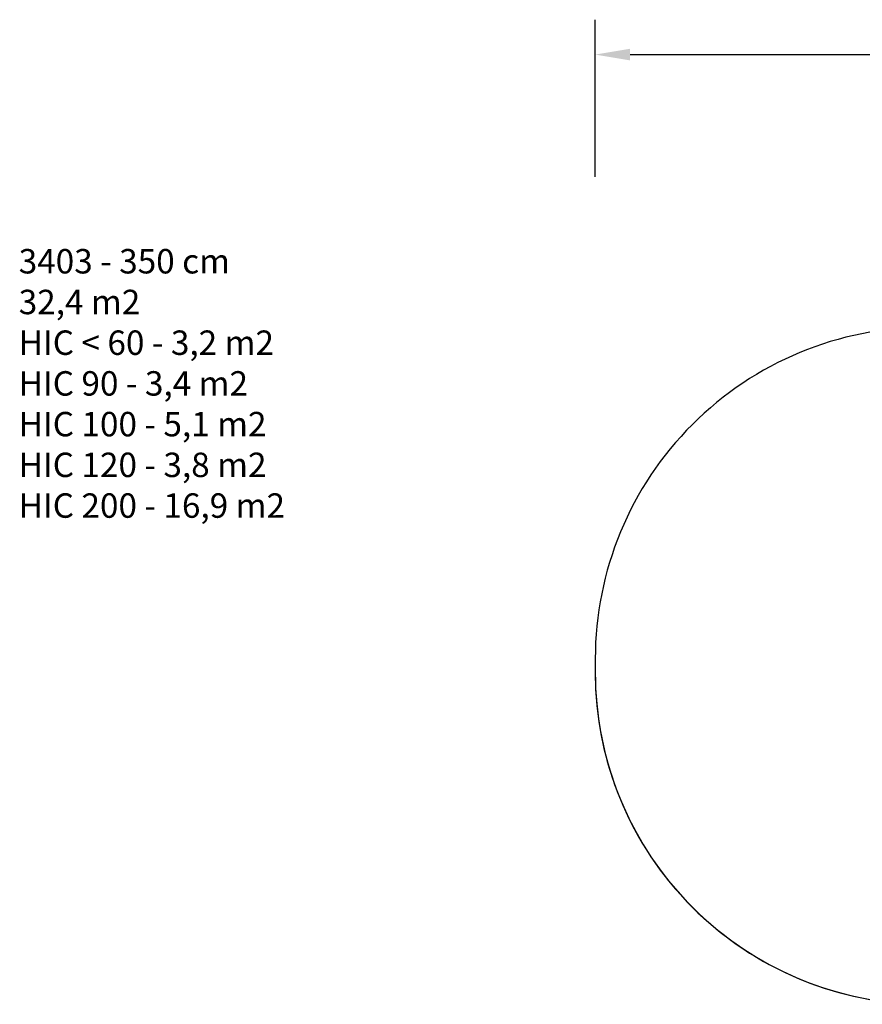
# Model space of a CAD drawing. Units: inches. Extents: x 1292 to 3590, y -888 to 399.
# Drawn here: x 1292 to 1775, y -611 to -47 of the extents above; entities that cross this region are included whole.
import ezdxf

# ---------------------------------------------------------------- set-up
doc = ezdxf.new("R2010")
doc.units = ezdxf.units.IN
doc.header["$MEASUREMENT"] = 0
doc.layers.add('VP-DIM', color=7, linetype='Continuous')
doc.layers.add('VP-HIC', color=6, linetype='Continuous')
doc.layers.add('VP-EQ', color=7, linetype='Continuous', true_color=0x8a3492)
doc.styles.get("Standard").update_dxf_attribs({"font": 'arial.ttf'})
doc.dimstyles.get("Standard").update_dxf_attribs({"dimtxt": 14, "dimasz": 20, "dimexe": 20, "dimexo": 50, "dimgap": 20, "dimtad": 0, "dimdec": 0, "dimzin": 0, "dimdsep": 46, "dimtxsty": 'Standard', "dimcen": -0.09, "dimadec": 0, "dimazin": 0, "dimtfac": 1, "dimtdec": 4, "dimtofl": 0, "dimtmove": 0, "dimatfit": 3, "dimfxl": 70, "dimfxlon": 1, "dimtolj": 1, "dimtzin": 0, "dimarcsym": 0})

# ---------------------------------------------------------------- blocks, each defined once
blk = doc.blocks.new('*D53')
at = {"layer": 'Defpoints', "color": 0}
for p in [(2351.38, -66.85), (1621.49, -421.17), (2351.38, -506.33)]:
    blk.add_point(p, dxfattribs=at)
at = {"layer": 'VP-DIM', "color": 0, "lineweight": -2}
for p, q in [((1621.49, -136.85), (1621.49, -46.85)), ((2351.38, -136.85), (2351.38, -46.85)), ((1641.49, -66.85), (1967.81, -66.85)), ((2331.38, -66.85), (2038.54, -66.85))]:
    blk.add_line(p, q, dxfattribs=at)
at = {"layer": 'VP-DIM', "color": 0}
for points in [[(1641.49, -63.52), (1641.49, -70.18), (1621.49, -66.85)], [(2331.38, -70.18), (2331.38, -63.52), (2351.38, -66.85)]]:
    blk.add_solid(points, dxfattribs=at)
at = {"layer": 'VP-DIM', "color": 0, "insert": (2003.18, -66.85), "char_height": 14, "attachment_point": 5}
blk.add_mtext('\\A1;730', dxfattribs=at)
blk = doc.blocks.new('3403_2D')
at = {"layer": 'VP-EQ', "color": 0}
blk.add_lwpolyline([(1811.49, -223.17, 0.414214), (1621.49, -413.17), (1621.49, -421.17, 0.376851), (1787, -609.58, 0.032318)], format="xyb", dxfattribs=at)

msp = doc.modelspace()

# ---------------------------------------------------------------- linework, layer by layer
at = {"layer": 'VP-HIC', "color": 2}
msp.add_lwpolyline([(2137.73, -413.17, 0.414214), (1947.73, -223.17), (1811.49, -223.17, 0.414214), (1621.49, -413.17), (1621.49, -421.17, 0.414214), (1811.49, -611.17), (1947.73, -611.17, 0.414214), (2137.73, -421.17)], format="xyb", dxfattribs=at)

# ---------------------------------------------------------------- block references
at = {"layer": 'VP-EQ', "color": 0}
msp.add_blockref('3403_2D', (0, 0), dxfattribs=at)

# ---------------------------------------------------------------- texts
at = {"layer": 'VP-DIM', "insert": (1291.04, -178.29), "char_height": 14, "width": 455.0322, "attachment_point": 1}
msp.add_mtext('{3403 - 350 cm\\P32,4 m2\\P{\\C6;HIC < 60 - 3,2 m2\\P\\C4;HIC 90 - 3,4 m2\\P\\C1;HIC 100 - 5,1 m2\\P\\C3;HIC 120 - 3,8 m2\\P\\C2;HIC 200 - 16,9 m2}}', dxfattribs=at)

# ---------------------------------------------------------------- dimensions: what is measured, and where the dimension line sits
at = {"layer": 'VP-DIM', "color": 0}
dim = msp.add_linear_dim(base=(2351.38, -66.85), p1=(1621.49, -421.17), p2=(2351.38, -506.33), dimstyle='Standard', dxfattribs=at)
dim.commit()
dim.dimension.update_dxf_attribs({"geometry": '*D53', "text_midpoint": (2003.18, -66.85), "dimtype": 160})

doc.saveas('drawing.dxf')
